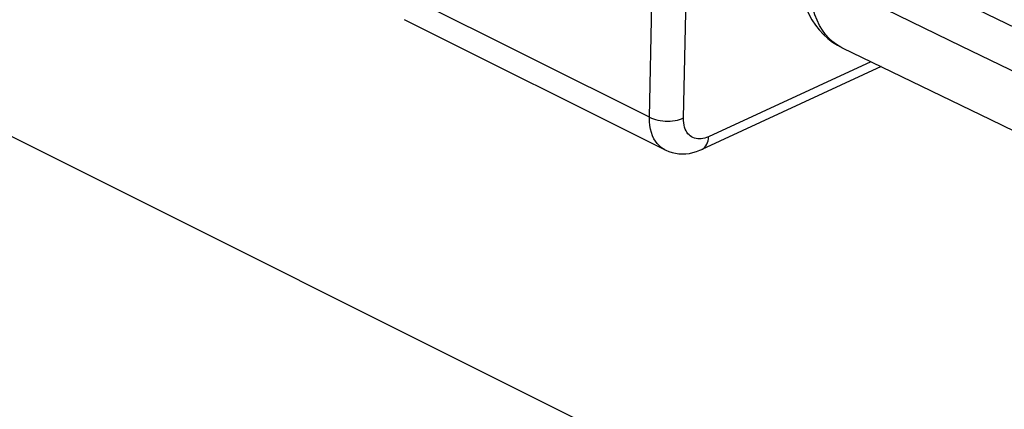
# Model space of a CAD drawing. Units: millimetres. Extents: x -46.7 to 46.5, y -44.7 to 45.3.
# Drawn here: x -0.7 to 7.4, y 10.1 to 13.3 of the extents above; entities that cross this region are included whole.
import ezdxf

# ---------------------------------------------------------------- set-up
doc = ezdxf.new("R2010")
doc.units = ezdxf.units.MM
doc.header["$LTSCALE"] = 16.335
doc.layers.get('0').update_dxf_attribs({"linetype": 'CONTINUOUS'})
doc.layers.add('LAYER_217142900', color=7, linetype='CONTINUOUS')
doc.layers.add('RACCORDO', color=7, linetype='CONTINUOUS')

msp = doc.modelspace()

# ---------------------------------------------------------------- linework, layer by layer
at = {"color": 250, "linetype": 'CONTINUOUS'}
for p, q in [((4.4855, 12.4922), (2.3358, 13.5671)), ((4.7658, 12.4865), (4.7883, 13.5258)), ((4.4855, 12.4922), (4.5057, 13.4278)), ((6.3111, 12.9508), (4.9723, 12.3319))]:
    msp.add_line(p, q, dxfattribs=at)
at = {"color": 7, "linetype": 'CONTINUOUS'}
for p, q in [((4.6125, 12.2232), (2.4643, 13.2973)), ((6.0739, 13.0657), (7.298, 12.473)), ((6.3953, 12.91), (4.9174, 12.2268)), ((7.298, 12.473), (8.5954, 11.8464))]:
    msp.add_line(p, q, dxfattribs=at)
for points in [[(7.6659, 13.1496), (4.9762, 14.4513), (2.2948, 15.7563), (-0.3778, 17.0648), (-3.0414, 18.3767)], [(5.7167, 13.6657), (5.7223, 13.6066), (5.7314, 13.5495), (5.7437, 13.4944), (5.7594, 13.4413), (5.7783, 13.3905), (5.8004, 13.342), (5.8258, 13.2961), (5.8542, 13.2529), (5.8855, 13.2127), (5.9195, 13.1758), (5.9561, 13.1422), (5.9949, 13.1123), (6.0357, 13.0861), (6.0739, 13.0657)], [(4.6122, 12.2234), (4.6202, 12.2195), (4.6454, 12.2091), (4.6718, 12.2008), (4.6992, 12.1947), (4.7272, 12.1911), (4.7559, 12.1898), (4.7849, 12.191), (4.814, 12.1946), (4.8432, 12.2006), (4.8722, 12.2089), (4.9011, 12.2197), (4.9174, 12.2268)]]:
    msp.add_lwpolyline(points, dxfattribs=at)
at = {"color": 250, "linetype": 'CONTINUOUS'}
for points in [[(6.0739, 13.0657), (6.0642, 13.0706), (6.0293, 13.0913), (5.9966, 13.1158), (5.9662, 13.144), (5.938, 13.1758), (5.9123, 13.2113), (5.8891, 13.2502), (5.8684, 13.2925), (5.8504, 13.3385), (5.8351, 13.3884), (5.8228, 13.4418), (5.8137, 13.4984), (5.808, 13.5579), (5.8058, 13.6201), (5.8072, 13.6847)], [(8.3205, 12.4677), (7.063, 13.0759), (6.4349, 13.3802), (5.8072, 13.6847)], [(4.4855, 12.4922), (4.5009, 12.4848), (4.5176, 12.4783), (4.5355, 12.4726), (4.5544, 12.4679), (4.574, 12.4643), (4.5942, 12.4616), (4.6148, 12.4601), (4.6355, 12.4597), (4.6561, 12.4604), (4.6764, 12.4622), (4.6962, 12.465), (4.7152, 12.4689), (4.7333, 12.4739), (4.7502, 12.4797), (4.7658, 12.4865)], [(4.6122, 12.2234), (4.5986, 12.231), (4.5806, 12.2435), (4.5639, 12.2582), (4.5485, 12.2751), (4.5346, 12.2942), (4.5221, 12.3157), (4.5111, 12.3396), (4.5018, 12.366), (4.4945, 12.3945), (4.4893, 12.4252), (4.4862, 12.4578), (4.4855, 12.4922)], [(4.9723, 12.3319), (4.9566, 12.3253), (4.9411, 12.3202), (4.9261, 12.3165), (4.9113, 12.3142), (4.8968, 12.3133), (4.8828, 12.3139), (4.8693, 12.3159), (4.8563, 12.3194), (4.844, 12.3242), (4.8325, 12.3303), (4.8217, 12.3378), (4.8118, 12.3466), (4.8026, 12.3567), (4.7943, 12.3681), (4.7869, 12.381), (4.7804, 12.3953), (4.775, 12.4111), (4.7707, 12.4281), (4.7678, 12.4463), (4.7662, 12.4658), (4.7658, 12.4865)], [(4.9174, 12.2268), (4.9233, 12.2299), (4.9337, 12.2371), (4.9431, 12.2461), (4.9513, 12.2569), (4.9582, 12.2693), (4.9639, 12.2831), (4.9681, 12.2982), (4.971, 12.3146), (4.9723, 12.3319)]]:
    msp.add_lwpolyline(points, dxfattribs=at)
at = {"layer": 'LAYER_217142900', "color": 250, "linetype": 'CONTINUOUS'}
msp.add_line((13.4311, 5.2282), (-33.2369, 28.5622), dxfattribs=at)
at = {"layer": 'RACCORDO', "color": 250, "linetype": 'CONTINUOUS'}
msp.add_line((13.4311, 5.2282), (-33.2369, 28.5622), dxfattribs=at)

doc.saveas('drawing.dxf')
